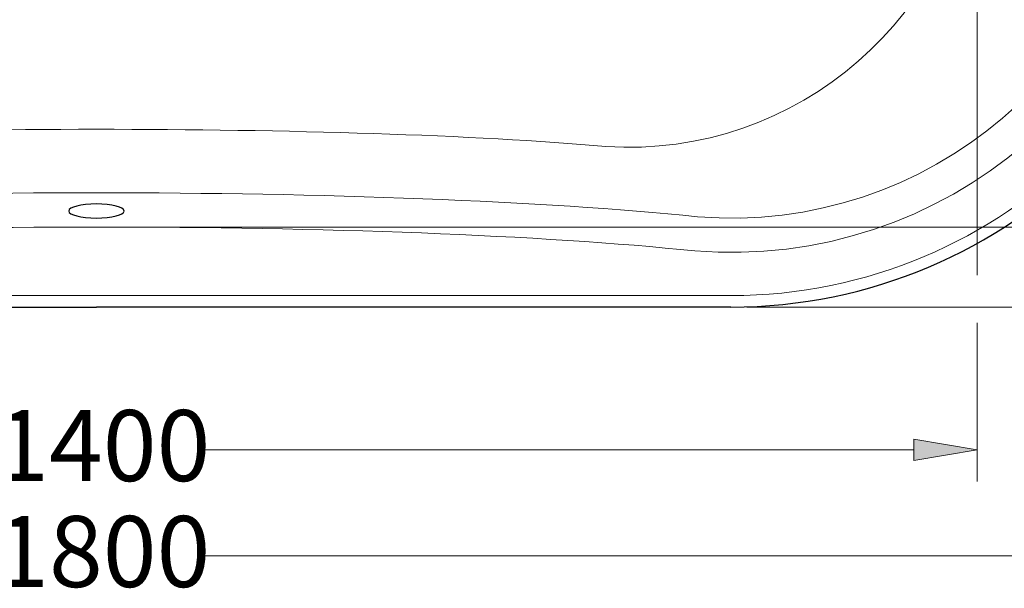
# Model space of a CAD drawing. Units: inches. Extents: x 41 to 177, y 97 to 208.
# Drawn here: x 77 to 110, y 97 to 117 of the extents above; entities that cross this region are included whole.
import ezdxf

# ---------------------------------------------------------------- set-up
doc = ezdxf.new("R2010")
doc.units = ezdxf.units.IN
doc.header["$MEASUREMENT"] = 0
doc.linetypes.add('AI-Linetype-2', pattern=[114.28703, 32.652429, -16.326215, 32.652429, -16.326215, 0.003528, -16.326215])
doc.linetypes.add('AI-Linetype-3', pattern=[92.56161, 61.705388, -15.426347, 0.003528, -15.426347])
doc.layers.add('Capa 1', color=7, linetype='Continuous')

# ---------------------------------------------------------------- blocks, each defined once
blk = doc.blocks.new('block 20')
at = {"layer": 'Capa 1', "color": 7, "lineweight": 5}
blk.add_open_spline([(99.41, 109.873), (107.194, 109.25), (114.01, 115.054), (114.634, 122.839), (115.259, 130.624), (109.454, 137.44), (101.668, 138.065), (101.09, 138.125), (99.989, 138.125), (99.41, 138.065)], degree=3, knots=[0, 0, 0, 0, 1, 1, 1, 2, 2, 2, 3, 3, 3, 3], dxfattribs=at)
blk = doc.blocks.new('block 22')
at = {"layer": 'Capa 1', "color": 7, "lineweight": 5}
blk.add_open_spline([(99.41, 109.873), (89.007, 110.955), (69.22, 110.955), (58.818, 109.873)], degree=3, dxfattribs=at)
blk = doc.blocks.new('block 24')
at = {"layer": 'Capa 1', "color": 7, "lineweight": 5}
blk.add_open_spline([(99.318, 108.721), (107.739, 108.045), (115.113, 114.325), (115.788, 122.748), (116.463, 131.169), (110.182, 138.543), (101.761, 139.218), (101.135, 139.283), (99.944, 139.283), (99.318, 139.218)], degree=3, knots=[0, 0, 0, 0, 1, 1, 1, 2, 2, 2, 3, 3, 3, 3], dxfattribs=at)
blk = doc.blocks.new('block 25')
at = {"layer": 'Capa 1', "color": 7, "lineweight": 5}
blk.add_open_spline([(96.317, 112.249), (102.789, 111.813), (108.39, 116.708), (108.826, 123.18), (109.261, 129.652), (104.368, 135.252), (97.896, 135.688), (97.493, 135.723), (96.721, 135.723), (96.318, 135.688)], degree=3, knots=[0, 0, 0, 0, 1, 1, 1, 2, 2, 2, 3, 3, 3, 3], dxfattribs=at)
blk = doc.blocks.new('block 29')
at = {"layer": 'Capa 1', "color": 7, "lineweight": 5}
blk.add_open_spline([(99.318, 108.721), (88.962, 109.798), (69.265, 109.798), (58.91, 108.721)], degree=3, dxfattribs=at)
blk = doc.blocks.new('block 30')
at = {"layer": 'Capa 1', "color": 7, "lineweight": 5}
blk.add_open_spline([(96.317, 112.249), (87.532, 113.02), (70.695, 113.02), (61.91, 112.249)], degree=3, dxfattribs=at)
blk = doc.blocks.new('block 33')
at = {"layer": 'Capa 1', "color": 7, "lineweight": 5}
blk.add_open_spline([(100.539, 107.214), (109.793, 107.214), (117.294, 114.715), (117.294, 123.969), (117.294, 133.222), (109.793, 140.723), (100.539, 140.723), (100.539, 140.723), (100.539, 140.723), (100.539, 140.723)], degree=3, knots=[0, 0, 0, 0, 1, 1, 1, 2, 2, 2, 3, 3, 3, 3], dxfattribs=at)
blk = doc.blocks.new('block 36')
at = {"layer": 'Capa 1', "color": 7, "lineweight": 5}
blk.add_lwpolyline([(79.114, 107.214), (100.539, 107.214)], dxfattribs=at)
blk = doc.blocks.new('block 37')
at = {"layer": 'Capa 1', "color": 7, "lineweight": 5}
blk.add_lwpolyline([(57.688, 107.214), (79.114, 107.214)], dxfattribs=at)
blk = doc.blocks.new('block 160')
at = {"layer": 'Capa 1', "color": 7, "lineweight": 25}
blk.add_open_spline([(100.539, 106.828), (110.005, 106.828), (117.68, 114.502), (117.68, 123.969), (117.68, 133.435), (110.005, 141.109), (100.539, 141.109), (100.539, 141.109), (100.539, 141.109), (100.539, 141.109)], degree=3, knots=[0, 0, 0, 0, 1, 1, 1, 2, 2, 2, 3, 3, 3, 3], dxfattribs=at)
blk = doc.blocks.new('block 161')
at = {"layer": 'Capa 1', "color": 7, "lineweight": 25}
blk.add_lwpolyline([(100.539, 106.828), (79.114, 106.828)], dxfattribs=at)
blk = doc.blocks.new('block 162')
at = {"layer": 'Capa 1', "color": 7, "lineweight": 25}
blk.add_lwpolyline([(57.688, 106.828), (79.114, 106.828)], dxfattribs=at)
blk = doc.blocks.new('block 164')
at = {"layer": 'Capa 1', "color": 7, "lineweight": 25}
blk.add_open_spline([(80.05, 110.068), (80.05, 110.068), (80.05, 110.068), (80.05, 110.068), (80.05, 109.938), (79.631, 109.831), (79.114, 109.831), (78.597, 109.831), (78.178, 109.938), (78.178, 110.068), (78.178, 110.201), (78.597, 110.306), (79.114, 110.306), (79.631, 110.306), (80.05, 110.201), (80.05, 110.068)], degree=3, knots=[0, 0, 0, 0, 1, 1, 1, 2, 2, 2, 3, 3, 3, 4, 4, 4, 5, 5, 5, 5], dxfattribs=at)
blk = doc.blocks.new('block 205')
at = {"layer": 'Capa 1', "lineweight": 0}
blk.add_lwpolyline([(101.075, 141.109), (130.673, 141.109)], dxfattribs=at)
blk = doc.blocks.new('block 206')
at = {"layer": 'Capa 1', "lineweight": 0}
blk.add_lwpolyline([(101.075, 106.828), (130.673, 106.828)], dxfattribs=at)
blk = doc.blocks.new('block 207')
at = {"layer": 'Capa 1', "lineweight": 0}
blk.add_lwpolyline([(129.603, 138.967), (129.603, 125.063)], dxfattribs=at)
blk = doc.blocks.new('block 208')
at = {"layer": 'Capa 1', "lineweight": 0}
blk.add_lwpolyline([(129.603, 108.971), (129.603, 121.803)], dxfattribs=at)
blk = doc.blocks.new('block 209')
at = {"layer": 'Capa 1'}
h = blk.add_hatch(color=7, dxfattribs=at)
h.dxf.hatch_style = 2
h.paths.add_polyline_path([(129.244, 138.967), (129.959, 138.967), (129.603, 141.109)])
at = {"layer": 'Capa 1', "lineweight": 0}
blk.add_lwpolyline([(129.244, 138.967), (129.959, 138.967), (129.603, 141.109), (129.244, 138.967)], dxfattribs=at)
blk = doc.blocks.new('block 210')
at = {"layer": 'Capa 1'}
h = blk.add_hatch(color=7, dxfattribs=at)
h.dxf.hatch_style = 2
h.paths.add_polyline_path([(129.244, 108.971), (129.959, 108.971), (129.603, 106.828)])
at = {"layer": 'Capa 1', "lineweight": 0}
blk.add_lwpolyline([(129.244, 108.971), (129.959, 108.971), (129.603, 106.828), (129.244, 108.971)], dxfattribs=at)
blk = doc.blocks.new('block 211')
at = {"layer": 'Capa 1', "color": 7, "insert": (127.119, 122.376), "char_height": 2.39889, "attachment_point": 7}
blk.add_mtext('\\fArial|b1|i0|c0|p34;\\W1;800', dxfattribs=at)
blk = doc.blocks.new('block 212')
at = {"layer": 'Capa 1', "lineweight": 0}
blk.add_lwpolyline([(100.539, 141.109), (100.539, 141.109)], dxfattribs=at)
blk = doc.blocks.new('block 213')
at = {"layer": 'Capa 1', "lineweight": 0}
blk.add_lwpolyline([(100.539, 106.828), (100.539, 106.828)], dxfattribs=at)
blk = doc.blocks.new('block 214')
at = {"layer": 'Capa 1', "lineweight": 0}
blk.add_lwpolyline([(129.603, 106.828), (129.603, 106.828)], dxfattribs=at)
blk = doc.blocks.new('block 204')
at = {"layer": 'Capa 1'}
for name in ['block 212', 'block 205', 'block 209', 'block 207', 'block 211', 'block 208', 'block 210', 'block 213', 'block 206', 'block 214']:
    blk.add_blockref(name, (0, 0), dxfattribs=at)
blk = doc.blocks.new('block 217')
at = {"layer": 'Capa 1', "lineweight": 0}
blk.add_lwpolyline([(108.852, 106.293), (108.852, 100.938)], dxfattribs=at)
blk = doc.blocks.new('block 219')
at = {"layer": 'Capa 1', "lineweight": 0}
blk.add_lwpolyline([(106.709, 102.009), (82.744, 102.009)], dxfattribs=at)
blk = doc.blocks.new('block 221')
at = {"layer": 'Capa 1'}
h = blk.add_hatch(color=7, dxfattribs=at)
h.dxf.hatch_style = 2
h.paths.add_polyline_path([(106.709, 102.367), (106.709, 101.651), (108.852, 102.009)])
at = {"layer": 'Capa 1', "lineweight": 0}
blk.add_lwpolyline([(106.709, 102.367), (106.709, 101.651), (108.852, 102.009), (106.709, 102.367)], dxfattribs=at)
blk = doc.blocks.new('block 222')
at = {"layer": 'Capa 1', "color": 7, "insert": (75.697, 100.951), "char_height": 2.39889, "attachment_point": 7}
blk.add_mtext('\\fArial|b1|i0|c0|p34;\\W1;1400', dxfattribs=at)
blk = doc.blocks.new('block 224')
at = {"layer": 'Capa 1', "lineweight": 0}
blk.add_lwpolyline([(108.852, 106.828), (108.852, 106.828)], dxfattribs=at)
blk = doc.blocks.new('block 225')
at = {"layer": 'Capa 1', "lineweight": 0}
blk.add_lwpolyline([(108.852, 102.009), (108.852, 102.009)], dxfattribs=at)
blk = doc.blocks.new('block 215')
at = {"layer": 'Capa 1'}
for name in ['block 224', 'block 217', 'block 222', 'block 221', 'block 219', 'block 225']:
    blk.add_blockref(name, (0, 0), dxfattribs=at)
blk = doc.blocks.new('block 230')
at = {"layer": 'Capa 1', "lineweight": 0}
blk.add_lwpolyline([(115.537, 98.432), (82.744, 98.432)], dxfattribs=at)
blk = doc.blocks.new('block 233')
at = {"layer": 'Capa 1', "color": 7, "insert": (75.697, 97.375), "char_height": 2.39889, "attachment_point": 7}
blk.add_mtext('\\fArial|b1|i0|c0|p34;\\W1;1800', dxfattribs=at)
blk = doc.blocks.new('block 226')
at = {"layer": 'Capa 1'}
for name in ['block 233', 'block 230']:
    blk.add_blockref(name, (0, 0), dxfattribs=at)
blk = doc.blocks.new('block 293')
at = {"layer": 'Capa 1', "color": 7, "linetype": 'AI-Linetype-2', "lineweight": 5}
blk.add_lwpolyline([(108.852, 123.969), (108.852, 107.9)], dxfattribs=at)
blk = doc.blocks.new('block 294')
at = {"layer": 'Capa 1', "color": 7, "linetype": 'AI-Linetype-3', "lineweight": 5}
blk.add_lwpolyline([(79.115, 109.528), (117.681, 109.528)], dxfattribs=at)

msp = doc.modelspace()

# ---------------------------------------------------------------- block references
at = {"layer": 'Capa 1'}
for name in ['block 160', 'block 204', 'block 33', 'block 24', 'block 20', 'block 25', 'block 226', 'block 293', 'block 30', 'block 22', 'block 164', 'block 29', 'block 294', 'block 37', 'block 36', 'block 215', 'block 162', 'block 161']:
    msp.add_blockref(name, (0, 0), dxfattribs=at)

doc.saveas('drawing.dxf')
